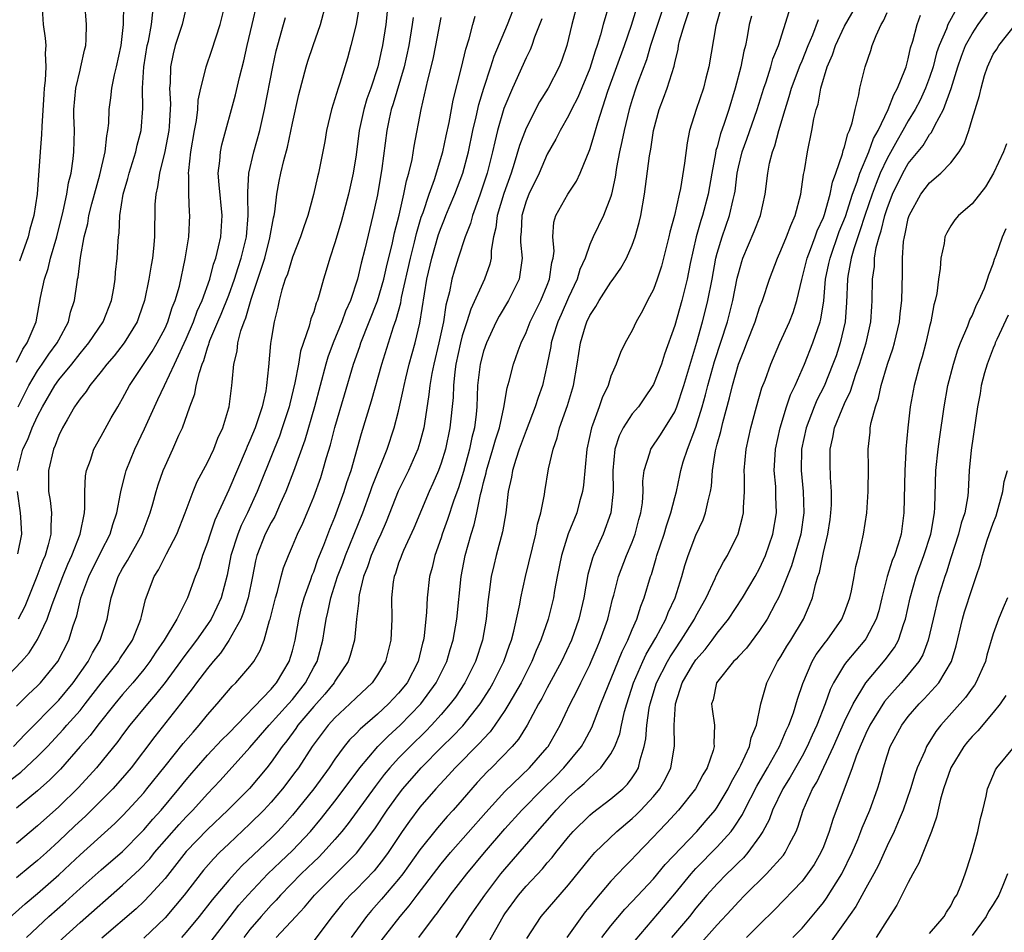
# Model space of a CAD drawing. Units: inches. Extents: x 2535000 to 2538000, y 1560000 to 1563000.
# Drawn here: x 2535047 to 2535140, y 1560799 to 1560885 of the extents above; entities that cross this region are included whole.
import ezdxf

# ---------------------------------------------------------------- set-up
doc = ezdxf.new("R2010")
doc.units = ezdxf.units.IN
doc.header["$MEASUREMENT"] = 0
doc.layers.add('LD25351560_2ft', color=253, linetype='Continuous')

msp = doc.modelspace()

# ---------------------------------------------------------------- linework, layer by layer
at = {"layer": 'LD25351560_2ft'}
for points, elevation in [([(2535082.112, 1560888.113), (2535081.781, 1560885), (2535081.485, 1560883), (2535081.39, 1560882.61), (2535081.05, 1560881), (2535080.373, 1560879), (2535080.007, 1560877.993), (2535079.714, 1560877), (2535079.28, 1560875), (2535079, 1560872.715), (2535078.725, 1560871), (2535078.268, 1560869), (2535077.585, 1560866.415), (2535077, 1560864.438), (2535076.529, 1560863), (2535076.188, 1560861.812), (2535075.932, 1560861), (2535075.518, 1560859.518), (2535075.347, 1560859), (2535075.237, 1560858.763), (2535075, 1560857.946), (2535074.741, 1560857.259), (2535074.584, 1560856.584), (2535073.771, 1560854.229), (2535073.564, 1560853), (2535073.237, 1560851.237), (2535072.746, 1560849.254), (2535072.696, 1560849), (2535072.048, 1560847), (2535071.777, 1560846.223), (2535071.267, 1560845), (2535069.692, 1560841), (2535068.779, 1560839), (2535068.175, 1560837.825), (2535067.846, 1560837), (2535067.214, 1560835), (2535066.867, 1560833.133), (2535066.286, 1560831), (2535065.882, 1560830.118), (2535065.334, 1560829), (2535065, 1560828.488), (2535063.962, 1560827), (2535062.675, 1560825.325), (2535062.459, 1560825), (2535061, 1560823.028), (2535060.112, 1560821.888), (2535059.34, 1560821), (2535057.689, 1560819), (2535057, 1560818.092), (2535056.541, 1560817.459), (2535054.559, 1560815), (2535052.864, 1560813.136), (2535051, 1560811.32), (2535049, 1560809.513), (2535047, 1560807.873)], 7740), ([(2535045, 1560822.421), (2535047.486, 1560825), (2535048.191, 1560825.809), (2535049, 1560827.062), (2535049.895, 1560829), (2535050.357, 1560830.357), (2535051.366, 1560833), (2535051.839, 1560834.161), (2535052.235, 1560835), (2535052.999, 1560837), (2535053.408, 1560839), (2535053.461, 1560839.461), (2535053.458, 1560841), (2535053.517, 1560842.483), (2535053.608, 1560843), (2535053.978, 1560843.978), (2535054.311, 1560845), (2535055, 1560846.21), (2535055.941, 1560847.941), (2535056.541, 1560849), (2535056.721, 1560849.279), (2535057, 1560849.774), (2535057.646, 1560851), (2535059.796, 1560854.204), (2535060.268, 1560855), (2535061, 1560856.388), (2535061.272, 1560857), (2535061.674, 1560858.326), (2535061.962, 1560859), (2535062.362, 1560860.362), (2535062.913, 1560862.913), (2535063.245, 1560865), (2535063.35, 1560867), (2535063.314, 1560867.313), (2535063.235, 1560869), (2535063.237, 1560870.763), (2535063.215, 1560871), (2535063.229, 1560871.228), (2535063.437, 1560873), (2535063.773, 1560875), (2535063.953, 1560875.953), (2535064.084, 1560877), (2535064.133, 1560877.867), (2535064.381, 1560879), (2535064.839, 1560880.839), (2535064.86, 1560881), (2535065.421, 1560882.579), (2535066.206, 1560885), (2535066.689, 1560887)], 7730), ([(2535045.323, 1560813), (2535047.419, 1560814.582), (2535049, 1560816.041), (2535049.929, 1560817), (2535051.417, 1560818.584), (2535051.765, 1560819), (2535053, 1560820.394), (2535053.493, 1560821), (2535055, 1560822.962), (2535056.607, 1560825), (2535056.754, 1560825.246), (2535057.922, 1560827), (2535058.575, 1560828.575), (2535058.735, 1560829), (2535058.774, 1560829.226), (2535059.164, 1560830.836), (2535059.976, 1560833), (2535060.377, 1560833.624), (2535061.132, 1560835.132), (2535062.113, 1560837), (2535062.897, 1560839), (2535063.641, 1560841), (2535064.043, 1560841.957), (2535065, 1560843.746), (2535065.591, 1560845), (2535065.974, 1560846.026), (2535066.435, 1560847), (2535067, 1560848.883), (2535067.033, 1560849), (2535067.253, 1560850.748), (2535067.3, 1560851), (2535067.318, 1560851.319), (2535067.489, 1560853), (2535067.782, 1560854.218), (2535067.861, 1560855), (2535068.149, 1560856.149), (2535068.451, 1560857), (2535068.623, 1560857.377), (2535069.122, 1560859.122), (2535069.751, 1560861), (2535070.39, 1560863), (2535070.887, 1560864.887), (2535071.221, 1560866.779), (2535071.281, 1560867), (2535071.344, 1560867.344), (2535071.528, 1560869), (2535071.749, 1560870.251), (2535071.901, 1560871), (2535072.189, 1560872.188), (2535072.545, 1560873.454), (2535073, 1560875.693), (2535073.599, 1560878.401), (2535074.3, 1560881), (2535074.46, 1560881.541), (2535074.939, 1560883), (2535075.639, 1560885), (2535076.162, 1560887)], 7736), ([(2535047, 1560820.791), (2535048.098, 1560821.901), (2535049, 1560822.723), (2535049.269, 1560823), (2535050.908, 1560825), (2535051.941, 1560827), (2535052.35, 1560828.35), (2535052.687, 1560829.313), (2535053.08, 1560831), (2535053.831, 1560833), (2535055, 1560835.375), (2535055.838, 1560837), (2535056.097, 1560837.903), (2535056.471, 1560839), (2535056.818, 1560840.818), (2535056.86, 1560841.14), (2535057.271, 1560842.729), (2535057.353, 1560843), (2535058.166, 1560845), (2535059.076, 1560846.923), (2535060.005, 1560849), (2535060.337, 1560849.663), (2535060.954, 1560851), (2535061.907, 1560853), (2535063, 1560855.382), (2535063.672, 1560857), (2535064.02, 1560857.98), (2535064.483, 1560859), (2535065.216, 1560861), (2535065.58, 1560862.42), (2535065.791, 1560863), (2535066.051, 1560864.051), (2535066.241, 1560865), (2535066.382, 1560867), (2535066.099, 1560869.901), (2535066.019, 1560871), (2535066.157, 1560872.157), (2535066.213, 1560873), (2535066.345, 1560873.655), (2535067.64, 1560878.36), (2535068.011, 1560880.011), (2535068.422, 1560881.578), (2535068.724, 1560883), (2535069.219, 1560885), (2535069.685, 1560887)], 7732), ([(2535047, 1560853.199), (2535047.597, 1560854.403), (2535048.023, 1560855), (2535048.867, 1560857), (2535049.284, 1560859.284), (2535049.639, 1560861), (2535049.989, 1560862.011), (2535050.227, 1560863), (2535050.804, 1560865), (2535051.409, 1560867.41), (2535051.754, 1560869), (2535051.906, 1560870.094), (2535052.149, 1560871), (2535052.35, 1560872.35), (2535052.408, 1560873), (2535052.46, 1560875), (2535052.423, 1560876.423), (2535052.425, 1560877), (2535052.598, 1560879), (2535053, 1560880.697), (2535053.085, 1560881), (2535053.422, 1560882.578), (2535053.539, 1560883), (2535053.58, 1560883.58), (2535053.596, 1560885), (2535053.454, 1560887)], 7722), ([(2535079.283, 1560886.717), (2535078.998, 1560885), (2535078.504, 1560883), (2535078.186, 1560881.814), (2535077.46, 1560879.461), (2535077.303, 1560879), (2535076.68, 1560877), (2535076.21, 1560875), (2535076.04, 1560873.96), (2535075.459, 1560871), (2535075.362, 1560870.638), (2535074.996, 1560868.996), (2535074.445, 1560867), (2535074.065, 1560865.935), (2535073.773, 1560865), (2535073, 1560863.074), (2535072.521, 1560861.479), (2535072.326, 1560861), (2535072.005, 1560860.005), (2535071.746, 1560859), (2535071.615, 1560858.385), (2535071.273, 1560857), (2535071, 1560855.332), (2535070.943, 1560854.943), (2535070.753, 1560852.753), (2535070.571, 1560851), (2535070.488, 1560850.488), (2535070.155, 1560849), (2535069.75, 1560847.75), (2535069.48, 1560847), (2535069, 1560845.826), (2535068.737, 1560845.263), (2535068.64, 1560845), (2535067, 1560841.154), (2535065.694, 1560838.306), (2535065.246, 1560837), (2535065, 1560836.212), (2535064.539, 1560835), (2535064.187, 1560833.813), (2535063.853, 1560833), (2535063.11, 1560831), (2535062.103, 1560829), (2535060.927, 1560827), (2535060.134, 1560825.866), (2535059.575, 1560825), (2535059, 1560824.261), (2535057.958, 1560823), (2535057, 1560821.905), (2535056.261, 1560821), (2535054.659, 1560819), (2535053.952, 1560818.048), (2535053.015, 1560817), (2535051.144, 1560814.856), (2535050.156, 1560813.844), (2535049, 1560812.822), (2535047, 1560811.195)], 7738), ([(2535047.099, 1560843), (2535047.6, 1560845), (2535048.076, 1560845.924), (2535048.476, 1560847), (2535049, 1560848.106), (2535049.452, 1560849), (2535050.623, 1560851), (2535051, 1560851.527), (2535052.218, 1560853), (2535053, 1560854.005), (2535053.839, 1560855), (2535055.173, 1560857), (2535055.946, 1560859), (2535056.176, 1560860.176), (2535056.306, 1560861), (2535056.346, 1560861.654), (2535056.497, 1560863), (2535056.575, 1560864.575), (2535056.61, 1560865), (2535056.671, 1560865.33), (2535056.754, 1560867), (2535057.067, 1560869), (2535057.502, 1560870.498), (2535057.616, 1560871), (2535058.255, 1560873), (2535058.386, 1560873.614), (2535058.753, 1560875), (2535058.923, 1560877.077), (2535058.893, 1560879), (2535059.01, 1560881), (2535059.331, 1560883), (2535059.434, 1560883.434), (2535059.713, 1560885), (2535059.848, 1560886.152)], 7726), ([(2535063, 1560886.633), (2535062.601, 1560885), (2535061.956, 1560883), (2535061.756, 1560882.244), (2535061.502, 1560881), (2535061.482, 1560879.482), (2535061.436, 1560879), (2535061.509, 1560877.509), (2535061.388, 1560875.388), (2535061.347, 1560875), (2535060.984, 1560873.016), (2535060.476, 1560871), (2535060.298, 1560869.702), (2535060.124, 1560869), (2535060.052, 1560868.052), (2535059.994, 1560865), (2535059.91, 1560863.911), (2535059.807, 1560863), (2535059.686, 1560862.314), (2535059.487, 1560861), (2535059.068, 1560859), (2535058.542, 1560857.458), (2535058.371, 1560857), (2535057.14, 1560855), (2535056.207, 1560853.793), (2535055.523, 1560853), (2535055, 1560852.3), (2535053.934, 1560851), (2535053.571, 1560850.429), (2535053, 1560849.748), (2535052.71, 1560849.29), (2535052.482, 1560849), (2535051.771, 1560847.77), (2535051.337, 1560847), (2535051, 1560846.283), (2535050.659, 1560845.341), (2535050.501, 1560845), (2535050.013, 1560843), (2535050.038, 1560841), (2535050.177, 1560840.177), (2535050.306, 1560839), (2535050.232, 1560837.768), (2535050.251, 1560837), (2535050, 1560836), (2535049.7, 1560835), (2535049.489, 1560834.511), (2535048.931, 1560833), (2535047.804, 1560830.196), (2535047.155, 1560829)], 7728), ([(2535047.173, 1560849), (2535048.188, 1560851), (2535049, 1560852.383), (2535049.435, 1560853), (2535050.056, 1560853.944), (2535050.853, 1560855), (2535051, 1560855.308), (2535051.904, 1560857), (2535052.102, 1560857.898), (2535052.466, 1560859), (2535052.714, 1560860.714), (2535052.766, 1560861), (2535052.818, 1560861.182), (2535053.04, 1560863.039), (2535053.4, 1560865), (2535053.734, 1560866.266), (2535053.839, 1560867), (2535054.103, 1560868.103), (2535054.848, 1560870.848), (2535055.353, 1560873), (2535055.506, 1560874.494), (2535055.626, 1560875), (2535055.696, 1560875.696), (2535055.75, 1560877), (2535055.9, 1560878.099), (2535055.988, 1560879), (2535056.243, 1560880.243), (2535056.438, 1560881), (2535056.883, 1560883), (2535057.091, 1560885), (2535057.115, 1560886.885)], 7724), ([(2535049.407, 1560887), (2535049.54, 1560885), (2535049.718, 1560883.719), (2535049.776, 1560883), (2535049.715, 1560882.285), (2535049.783, 1560881), (2535049.721, 1560879.721), (2535049.614, 1560879), (2535049.574, 1560878.426), (2535049.397, 1560875.397), (2535049.381, 1560874.619), (2535049.229, 1560873), (2535048.966, 1560869), (2535048.641, 1560867), (2535048.271, 1560865.729), (2535048.097, 1560865), (2535047.302, 1560862.698)], 7720), ([(2535051, 1560798.592), (2535053, 1560800.437), (2535057, 1560803.93), (2535058.589, 1560805.411), (2535059.569, 1560806.431), (2535060.017, 1560807), (2535062.34, 1560809.66), (2535063, 1560810.368), (2535063.627, 1560811), (2535065, 1560812.538), (2535066.192, 1560813.808), (2535069, 1560816.891), (2535070.8, 1560819), (2535072.622, 1560821), (2535073, 1560821.439), (2535074.23, 1560823), (2535075, 1560824.453), (2535075.314, 1560825), (2535075.86, 1560827), (2535076.005, 1560828.005), (2535076.177, 1560829), (2535076.346, 1560829.654), (2535076.618, 1560831), (2535077.256, 1560833), (2535077.735, 1560834.265), (2535077.993, 1560835), (2535079.625, 1560839), (2535080.353, 1560841), (2535080.51, 1560841.49), (2535081.907, 1560845), (2535082.588, 1560847), (2535083, 1560848.587), (2535083.441, 1560850.559), (2535083.514, 1560851), (2535083.673, 1560851.673), (2535083.999, 1560853), (2535084.562, 1560855), (2535085, 1560856.861), (2535085.665, 1560861), (2535086.12, 1560863), (2535086.771, 1560865.229), (2535087, 1560865.875), (2535087.333, 1560866.667), (2535087.453, 1560867), (2535087.767, 1560867.767), (2535088.286, 1560869), (2535089.034, 1560871), (2535089.573, 1560873), (2535090, 1560875), (2535090.308, 1560876.308), (2535090.546, 1560877.454), (2535091.014, 1560878.986), (2535091.698, 1560881), (2535092.005, 1560881.995), (2535093.244, 1560885), (2535094.033, 1560887)], 7748), ([(2535099.862, 1560887), (2535099.321, 1560885), (2535098.843, 1560883), (2535098.369, 1560881.631), (2535098.121, 1560881), (2535097.074, 1560879), (2535096.279, 1560877.721), (2535095, 1560875.242), (2535094.391, 1560873.609), (2535093.892, 1560871.892), (2535093.595, 1560871), (2535092.92, 1560869.08), (2535092.29, 1560867), (2535092.159, 1560865.841), (2535091.947, 1560865), (2535091.717, 1560863.717), (2535091.706, 1560863), (2535091.58, 1560862.42), (2535091.073, 1560861), (2535089.803, 1560858.197), (2535089.435, 1560857), (2535089, 1560855.659), (2535088.826, 1560855), (2535088.397, 1560853), (2535088.291, 1560852.291), (2535088.157, 1560851), (2535088.126, 1560849.874), (2535087.837, 1560847), (2535087.409, 1560845), (2535087, 1560843.674), (2535086.752, 1560843), (2535086.235, 1560841.765), (2535085.877, 1560841), (2535084.438, 1560837.562), (2535083.468, 1560835.468), (2535083.265, 1560835), (2535083.204, 1560834.796), (2535083, 1560834.251), (2535082.697, 1560833.303), (2535082.575, 1560833), (2535082.497, 1560832.497), (2535082.343, 1560831), (2535082.37, 1560829), (2535082.28, 1560827), (2535081.764, 1560825), (2535081, 1560823.734), (2535080.498, 1560823), (2535079, 1560821.585), (2535078.404, 1560821), (2535077, 1560819.709), (2535076.361, 1560819), (2535074.864, 1560817), (2535073.575, 1560815), (2535073.332, 1560814.668), (2535072.073, 1560813), (2535071, 1560811.74), (2535070.307, 1560811), (2535069, 1560809.702), (2535067, 1560807.84), (2535066.124, 1560807), (2535065.568, 1560806.432), (2535064.636, 1560805.364), (2535062.788, 1560803), (2535061.99, 1560802.01), (2535061, 1560800.872), (2535059, 1560798.935)], 7752), ([(2535102.848, 1560887), (2535102.269, 1560885), (2535102.016, 1560884.016), (2535101.696, 1560883), (2535101.505, 1560882.495), (2535101, 1560880.849), (2535099.875, 1560878.124), (2535099.291, 1560877), (2535099, 1560876.396), (2535098.204, 1560875), (2535097.811, 1560874.189), (2535097, 1560872.767), (2535096.23, 1560871), (2535095.251, 1560869), (2535095, 1560868.351), (2535094.598, 1560867), (2535094.546, 1560865.455), (2535094.486, 1560865), (2535094.48, 1560864.48), (2535094.651, 1560863), (2535094.559, 1560862.559), (2535094.361, 1560861), (2535093.334, 1560859), (2535092.472, 1560857.528), (2535092.19, 1560857), (2535091.273, 1560855), (2535091, 1560854.216), (2535090.684, 1560853), (2535090.441, 1560851), (2535090.372, 1560849), (2535090.307, 1560848.307), (2535090.143, 1560847), (2535089.899, 1560846.101), (2535089.673, 1560845), (2535089.101, 1560842.899), (2535088.631, 1560841.369), (2535088.206, 1560840.206), (2535087.617, 1560838.383), (2535087.112, 1560837), (2535087, 1560836.639), (2535086.418, 1560835), (2535086.152, 1560833.848), (2535085.899, 1560833), (2535085.684, 1560831), (2535085.637, 1560829.637), (2535085.409, 1560827.409), (2535085.343, 1560827), (2535085.262, 1560826.738), (2535084.827, 1560825), (2535083.79, 1560823), (2535083, 1560822.02), (2535082.045, 1560821), (2535081, 1560820.036), (2535079.367, 1560818.633), (2535079, 1560818.231), (2535078.38, 1560817.62), (2535077.885, 1560817), (2535077, 1560815.794), (2535076.468, 1560815), (2535075.012, 1560813), (2535073, 1560810.526), (2535072.293, 1560809.708), (2535071.629, 1560809), (2535071, 1560808.376), (2535068.237, 1560805.763), (2535067.535, 1560805), (2535067, 1560804.408), (2535065.429, 1560802.571), (2535064.215, 1560801), (2535063, 1560799.511), (2535062.539, 1560799)], 7754), ([(2535065.337, 1560798.663), (2535067.125, 1560801), (2535067.957, 1560802.043), (2535068.814, 1560803), (2535070.692, 1560805), (2535071.862, 1560806.138), (2535073, 1560807.203), (2535074.701, 1560809), (2535075.741, 1560810.259), (2535077, 1560811.857), (2535077.865, 1560813), (2535079.334, 1560815), (2535081.046, 1560817), (2535082.019, 1560817.981), (2535083.133, 1560819), (2535085.078, 1560821), (2535086.534, 1560823), (2535087.533, 1560825), (2535087.867, 1560826.133), (2535088.145, 1560827), (2535088.478, 1560829), (2535088.876, 1560833), (2535089.255, 1560835), (2535089.821, 1560837), (2535090.114, 1560837.886), (2535090.362, 1560839), (2535090.717, 1560840.717), (2535090.844, 1560841.156), (2535091, 1560841.86), (2535091.233, 1560842.767), (2535091.272, 1560843), (2535091.874, 1560845), (2535092.113, 1560845.887), (2535092.487, 1560847), (2535092.915, 1560848.915), (2535093.215, 1560850.785), (2535093.402, 1560851.402), (2535093.821, 1560853), (2535094.258, 1560854.258), (2535094.535, 1560855), (2535095, 1560855.982), (2535095.394, 1560857), (2535096.379, 1560859), (2535097, 1560860.45), (2535097.217, 1560861), (2535097.428, 1560862.572), (2535097.554, 1560863), (2535097.634, 1560863.634), (2535097.518, 1560865), (2535097.62, 1560866.38), (2535097.814, 1560867), (2535098.942, 1560869), (2535099.763, 1560870.237), (2535100.112, 1560871), (2535101, 1560873.218), (2535101.428, 1560874.573), (2535101.534, 1560875), (2535101.751, 1560875.751), (2535102.714, 1560878.714), (2535104.261, 1560883), (2535104.93, 1560884.93), (2535105.431, 1560886.569)], 7756), ([(2535107.798, 1560886.202), (2535107.376, 1560885), (2535106.734, 1560883), (2535106.343, 1560881.657), (2535105.533, 1560879.533), (2535105.347, 1560879), (2535105, 1560877.934), (2535104.722, 1560877), (2535104.238, 1560875), (2535104.036, 1560873.964), (2535103.807, 1560873), (2535103.53, 1560871.53), (2535103.4, 1560870.6), (2535103.058, 1560869), (2535103, 1560868.799), (2535102.292, 1560867), (2535101.329, 1560865), (2535101, 1560864.273), (2535100.564, 1560863), (2535100.078, 1560861.922), (2535099.817, 1560861), (2535099, 1560859.297), (2535098.317, 1560857.683), (2535098.01, 1560857), (2535097.535, 1560855.535), (2535097.38, 1560855), (2535097.336, 1560854.664), (2535097, 1560852.997), (2535096.543, 1560851), (2535096.132, 1560849.868), (2535095.87, 1560849), (2535095, 1560846.757), (2535094.36, 1560845), (2535094.024, 1560844.024), (2535093.725, 1560843), (2535093.634, 1560842.366), (2535093.328, 1560841), (2535093.089, 1560839), (2535092.798, 1560837.202), (2535092.198, 1560835), (2535091.955, 1560834.045), (2535091.72, 1560833), (2535091.535, 1560831.535), (2535091.39, 1560830.61), (2535091.233, 1560829), (2535090.901, 1560827), (2535090.254, 1560825), (2535089.232, 1560823), (2535088.346, 1560821.654), (2535087.865, 1560821), (2535087, 1560820.009), (2535086.09, 1560819), (2535085.554, 1560818.446), (2535084.076, 1560817), (2535083, 1560815.883), (2535082.186, 1560815), (2535081.648, 1560814.352), (2535080.783, 1560813.217), (2535078.261, 1560809.739), (2535077.666, 1560809), (2535077, 1560808.226), (2535075.887, 1560807), (2535075.449, 1560806.551), (2535075, 1560806.142), (2535074.425, 1560805.575), (2535073.809, 1560805), (2535071.876, 1560803), (2535071.471, 1560802.529), (2535071, 1560802.054), (2535070.049, 1560801), (2535069, 1560799.765), (2535068.409, 1560799)], 7758), ([(2535071.481, 1560799), (2535073.322, 1560801), (2535074.141, 1560801.859), (2535075.074, 1560803), (2535079.034, 1560806.966), (2535080.751, 1560809.249), (2535081.93, 1560811), (2535083, 1560812.489), (2535083.395, 1560813), (2535085.119, 1560815), (2535087.092, 1560817), (2535088.066, 1560817.934), (2535089.042, 1560818.958), (2535090.68, 1560821), (2535091.581, 1560822.419), (2535091.918, 1560823), (2535092.919, 1560825), (2535093.445, 1560826.555), (2535093.623, 1560827), (2535093.859, 1560827.859), (2535094.413, 1560830.413), (2535094.504, 1560831), (2535094.936, 1560833), (2535095.912, 1560837), (2535096.066, 1560837.934), (2535096.381, 1560839), (2535096.735, 1560840.735), (2535096.766, 1560841), (2535097.131, 1560843.131), (2535097.55, 1560845), (2535097.931, 1560846.069), (2535098.144, 1560847), (2535098.894, 1560849.106), (2535099.483, 1560851), (2535099.83, 1560853), (2535100.134, 1560855), (2535100.604, 1560856.604), (2535100.732, 1560857), (2535101, 1560857.591), (2535101.565, 1560858.435), (2535101.878, 1560859), (2535103, 1560860.732), (2535103.204, 1560861), (2535103.941, 1560862.059), (2535104.454, 1560863), (2535105, 1560864.206), (2535105.291, 1560865), (2535105.668, 1560866.332), (2535105.82, 1560867), (2535106.155, 1560869), (2535106.623, 1560872.623), (2535106.745, 1560873.255), (2535107.013, 1560875), (2535107.549, 1560877), (2535107.954, 1560878.046), (2535108.296, 1560879), (2535108.938, 1560881.061), (2535109, 1560881.386), (2535109.316, 1560882.684), (2535109.362, 1560883), (2535109.465, 1560883.465), (2535109.914, 1560885), (2535110.399, 1560886.399)], 7760), ([(2535113.365, 1560886.635), (2535112.866, 1560884.867), (2535112.215, 1560881), (2535111.948, 1560879.948), (2535111.702, 1560879), (2535111.019, 1560877), (2535110.401, 1560875), (2535110.162, 1560873.838), (2535109.928, 1560871.928), (2535109.548, 1560869.548), (2535109.435, 1560869), (2535108.981, 1560867), (2535108.55, 1560865.45), (2535108.46, 1560865), (2535107.763, 1560862.237), (2535107.354, 1560861), (2535107, 1560860.046), (2535106.454, 1560859), (2535105.971, 1560858.029), (2535105.376, 1560857), (2535105, 1560856.189), (2535104.344, 1560855), (2535103.89, 1560854.11), (2535103.496, 1560853), (2535103, 1560851.862), (2535102.731, 1560851), (2535102.176, 1560849.824), (2535101.902, 1560849), (2535101.273, 1560847.273), (2535101.153, 1560847), (2535100.721, 1560845), (2535100.401, 1560841.599), (2535100.309, 1560841), (2535100.037, 1560840.037), (2535099.773, 1560839), (2535098.969, 1560837.031), (2535098.332, 1560835), (2535097.932, 1560833), (2535097.693, 1560831.693), (2535097.584, 1560831), (2535097.094, 1560829), (2535096.408, 1560827), (2535095.969, 1560826.031), (2535095.556, 1560825), (2535095, 1560823.943), (2535094.527, 1560823), (2535093.386, 1560821), (2535093, 1560820.377), (2535092.074, 1560819), (2535091.625, 1560818.375), (2535091, 1560817.734), (2535090.661, 1560817.339), (2535088.326, 1560815), (2535087.707, 1560814.294), (2535086.5, 1560813), (2535085, 1560811.271), (2535084.029, 1560809.971), (2535083.347, 1560809), (2535082.013, 1560807), (2535081.591, 1560806.409), (2535080.698, 1560805.302), (2535079, 1560803.542), (2535078.448, 1560803), (2535077.76, 1560802.239), (2535076.743, 1560801), (2535075, 1560798.693)], 7762), ([(2535081, 1560798.26), (2535083.154, 1560801), (2535084.001, 1560801.999), (2535084.733, 1560803), (2535087, 1560805.95), (2535087.873, 1560807), (2535091.204, 1560810.796), (2535093, 1560812.773), (2535095.336, 1560815), (2535097, 1560816.891), (2535097.09, 1560817), (2535098.223, 1560819), (2535099.141, 1560821), (2535099.784, 1560822.216), (2535100.153, 1560823), (2535101, 1560824.681), (2535101.144, 1560825), (2535101.69, 1560826.31), (2535101.996, 1560827), (2535102.697, 1560829), (2535103.141, 1560830.859), (2535103.259, 1560831.259), (2535103.708, 1560833), (2535104.472, 1560835), (2535105, 1560836.254), (2535105.28, 1560837), (2535105.634, 1560838.366), (2535105.815, 1560839), (2535105.956, 1560839.956), (2535106.032, 1560841), (2535106.011, 1560841.989), (2535106.134, 1560843), (2535106.668, 1560844.668), (2535106.738, 1560845), (2535107.651, 1560846.349), (2535109, 1560848.527), (2535109.192, 1560849), (2535109.85, 1560851), (2535111.079, 1560855.079), (2535111.625, 1560857), (2535111.906, 1560858.094), (2535112.134, 1560859), (2535112.521, 1560861), (2535112.881, 1560863), (2535113, 1560863.466), (2535113.456, 1560865), (2535114.175, 1560867), (2535114.506, 1560868.506), (2535114.637, 1560869), (2535114.69, 1560869.31), (2535114.886, 1560871), (2535115, 1560871.545), (2535115.346, 1560873), (2535115.797, 1560874.203), (2535116.767, 1560877), (2535117.381, 1560879), (2535117.606, 1560879.606), (2535118.059, 1560881), (2535118.254, 1560881.746), (2535118.764, 1560883), (2535119.786, 1560886.214)], 7766), ([(2535088.427, 1560799), (2535089, 1560799.844), (2535089.715, 1560801), (2535091.111, 1560803), (2535092.637, 1560805), (2535093, 1560805.448), (2535096.07, 1560809), (2535097.452, 1560810.548), (2535097.833, 1560811), (2535099, 1560812.211), (2535099.877, 1560813), (2535100.482, 1560813.518), (2535101, 1560814.05), (2535102.055, 1560815), (2535103, 1560816.311), (2535103.365, 1560817), (2535103.822, 1560818.178), (2535103.986, 1560819), (2535104.287, 1560820.287), (2535104.488, 1560821), (2535105.118, 1560823), (2535105.99, 1560825), (2535106.309, 1560825.691), (2535107.218, 1560827.217), (2535108.171, 1560829), (2535108.394, 1560829.606), (2535109.055, 1560831), (2535109.683, 1560833), (2535109.96, 1560834.04), (2535110.28, 1560835), (2535111, 1560836.911), (2535111.669, 1560838.331), (2535111.917, 1560839), (2535112.138, 1560840.138), (2535112.372, 1560841), (2535112.472, 1560841.528), (2535112.569, 1560843), (2535112.844, 1560844.844), (2535113, 1560845.473), (2535113.33, 1560846.67), (2535113.521, 1560847.521), (2535114.167, 1560849.832), (2535114.44, 1560851), (2535115.017, 1560853), (2535115.589, 1560854.411), (2535115.8, 1560855), (2535116.571, 1560857), (2535117, 1560858.316), (2535117.27, 1560859), (2535117.914, 1560861), (2535118.67, 1560863), (2535119, 1560863.699), (2535119.544, 1560865), (2535119.933, 1560866.067), (2535120.344, 1560867), (2535120.879, 1560869), (2535121.144, 1560870.856), (2535121.23, 1560871.23), (2535121.495, 1560873), (2535121.909, 1560875), (2535122.11, 1560876.11), (2535122.33, 1560877), (2535122.497, 1560877.502), (2535122.755, 1560879), (2535123.357, 1560881), (2535123.875, 1560882.125), (2535124.144, 1560883), (2535125, 1560884.829), (2535126.26, 1560887)], 7770), ([(2535091.477, 1560798.523), (2535092.84, 1560801), (2535093, 1560801.238), (2535094.3, 1560803), (2535095, 1560803.831), (2535096.538, 1560805.462), (2535097, 1560806.03), (2535097.455, 1560806.546), (2535097.798, 1560807), (2535099, 1560808.485), (2535099.453, 1560809), (2535101, 1560810.523), (2535101.255, 1560810.745), (2535103, 1560812.055), (2535104.119, 1560813), (2535104.562, 1560813.438), (2535105, 1560814.045), (2535105.385, 1560814.615), (2535105.587, 1560815), (2535105.74, 1560815.74), (2535106.126, 1560817), (2535106.282, 1560817.718), (2535106.373, 1560819), (2535106.604, 1560820.604), (2535106.685, 1560821), (2535107.297, 1560823), (2535108.317, 1560825), (2535108.563, 1560825.437), (2535109, 1560826.11), (2535109.618, 1560827), (2535110.868, 1560829), (2535111, 1560829.274), (2535111.95, 1560831), (2535112.807, 1560832.807), (2535112.918, 1560833.082), (2535113.605, 1560834.395), (2535113.983, 1560835), (2535114.975, 1560837.025), (2535115.399, 1560838.601), (2535115.479, 1560839), (2535115.48, 1560839.48), (2535115.588, 1560841), (2535115.587, 1560842.413), (2535115.558, 1560843), (2535115.742, 1560845), (2535116.186, 1560847), (2535116.715, 1560849), (2535117.22, 1560850.78), (2535117.511, 1560851.511), (2535118.055, 1560853), (2535118.916, 1560855), (2535119.809, 1560857), (2535120.144, 1560857.855), (2535120.512, 1560859), (2535120.967, 1560860.967), (2535121.471, 1560863), (2535121.797, 1560863.797), (2535122.242, 1560865), (2535122.43, 1560865.57), (2535123, 1560866.81), (2535123.105, 1560867.105), (2535123.642, 1560869), (2535123.855, 1560870.145), (2535124.186, 1560871), (2535124.808, 1560872.808), (2535124.871, 1560873.129), (2535125, 1560873.466), (2535125.306, 1560874.694), (2535125.468, 1560875), (2535125.724, 1560875.724), (2535125.995, 1560877), (2535126.354, 1560878.354), (2535126.448, 1560879), (2535126.929, 1560881), (2535127.466, 1560882.535), (2535127.606, 1560883), (2535127.97, 1560883.97), (2535128.461, 1560885), (2535128.672, 1560885.328), (2535129, 1560886.107)], 7772), ([(2535135.531, 1560886.469), (2535134.734, 1560885), (2535134.593, 1560884.593), (2535133.901, 1560883), (2535133.672, 1560882.328), (2535133.329, 1560881), (2535133, 1560880.007), (2535132.636, 1560879), (2535132.119, 1560877.881), (2535131.659, 1560877), (2535131, 1560875.918), (2535130.496, 1560875), (2535129.939, 1560874.061), (2535129, 1560872.359), (2535128.361, 1560871), (2535127.969, 1560870.031), (2535127.598, 1560869), (2535126.907, 1560867), (2535126.446, 1560865.554), (2535126.24, 1560865), (2535125.86, 1560863.86), (2535125.634, 1560863), (2535125.302, 1560861.302), (2535125.264, 1560861), (2535125.191, 1560858.809), (2535125.07, 1560857), (2535124.596, 1560855), (2535124.199, 1560853.801), (2535123.909, 1560853), (2535123.069, 1560850.931), (2535122.4, 1560849.6), (2535122.139, 1560849), (2535121.372, 1560847), (2535120.957, 1560845), (2535120.91, 1560843), (2535121.09, 1560841), (2535121.156, 1560839), (2535120.87, 1560837), (2535119.986, 1560834.014), (2535119, 1560831.513), (2535118.769, 1560831), (2535118.484, 1560830.484), (2535117.718, 1560829), (2535117, 1560827.917), (2535115.75, 1560826.25), (2535115, 1560825.475), (2535114.784, 1560825.216), (2535114.554, 1560825), (2535112.94, 1560823), (2535112.617, 1560821.383), (2535112.482, 1560821), (2535112.526, 1560820.526), (2535112.74, 1560819), (2535112.7, 1560817.3), (2535112.721, 1560817), (2535112.622, 1560816.623), (2535112.051, 1560815), (2535111.659, 1560814.341), (2535110.973, 1560813), (2535109.358, 1560811), (2535108.231, 1560809.769), (2535107.477, 1560809), (2535107, 1560808.48), (2535105.289, 1560806.711), (2535105, 1560806.385), (2535104.304, 1560805.696), (2535103, 1560804.31), (2535101.468, 1560802.532), (2535101, 1560801.932), (2535100.578, 1560801.422), (2535100.253, 1560801), (2535098.839, 1560799)], 7776), ([(2535102.129, 1560799), (2535103, 1560800.12), (2535104.316, 1560801.684), (2535105, 1560802.392), (2535107, 1560804.546), (2535108.112, 1560805.888), (2535111.07, 1560809), (2535111.975, 1560810.025), (2535112.802, 1560811), (2535113, 1560811.276), (2535114.024, 1560813), (2535114.338, 1560813.662), (2535115.114, 1560815), (2535115.235, 1560815.235), (2535116.04, 1560817), (2535116.187, 1560817.813), (2535116.689, 1560819), (2535117.104, 1560821), (2535117.673, 1560823), (2535118.694, 1560825), (2535119, 1560825.458), (2535119.562, 1560826.438), (2535119.924, 1560827), (2535121.137, 1560829), (2535121.701, 1560830.299), (2535121.966, 1560831), (2535122.256, 1560832.255), (2535122.489, 1560833), (2535122.624, 1560833.376), (2535123, 1560835.27), (2535123.414, 1560837), (2535123.629, 1560838.371), (2535123.711, 1560839), (2535123.755, 1560839.755), (2535123.765, 1560841), (2535123.67, 1560842.33), (2535123.645, 1560843.645), (2535123.646, 1560845), (2535123.907, 1560846.093), (2535124.057, 1560847), (2535124.76, 1560848.76), (2535125, 1560849.3), (2535125.554, 1560850.446), (2535126.075, 1560852.075), (2535126.413, 1560853), (2535127.037, 1560855), (2535127.484, 1560857), (2535127.561, 1560858.438), (2535127.608, 1560859), (2535127.626, 1560861), (2535127.803, 1560862.197), (2535127.832, 1560863), (2535127.98, 1560863.98), (2535128.25, 1560865), (2535128.453, 1560865.547), (2535128.79, 1560867), (2535129, 1560867.653), (2535129.513, 1560869), (2535130.482, 1560871), (2535131, 1560871.909), (2535132.388, 1560873.612), (2535133, 1560874.62), (2535133.182, 1560874.818), (2535133.489, 1560875.489), (2535134.316, 1560877), (2535135.033, 1560878.968), (2535135.661, 1560881), (2535136.001, 1560881.999), (2535136.384, 1560883), (2535137, 1560884.124), (2535137.588, 1560885), (2535139.014, 1560886.985)], 7778), ([(2535044.263, 1560799), (2535047.835, 1560802.165), (2535049, 1560803.144), (2535051, 1560804.912), (2535052.082, 1560805.919), (2535053, 1560806.799), (2535056.262, 1560809.738), (2535057, 1560810.474), (2535057.499, 1560811), (2535059, 1560812.649), (2535059.296, 1560813), (2535061, 1560815.153), (2535062.722, 1560817.278), (2535063.638, 1560818.362), (2535064.229, 1560819), (2535065, 1560819.967), (2535065.921, 1560821), (2535067.328, 1560822.672), (2535067.683, 1560823), (2535069, 1560824.537), (2535069.35, 1560825), (2535069.965, 1560826.035), (2535070.327, 1560827), (2535070.852, 1560828.852), (2535070.909, 1560829), (2535071.407, 1560831), (2535071.586, 1560831.586), (2535071.937, 1560833), (2535072.163, 1560833.837), (2535072.615, 1560835), (2535073, 1560835.86), (2535073.483, 1560837), (2535073.977, 1560838.023), (2535074.382, 1560839), (2535075, 1560840.512), (2535075.662, 1560842.338), (2535075.878, 1560843), (2535076.219, 1560844.219), (2535076.585, 1560845.416), (2535077, 1560847.048), (2535077.892, 1560850.108), (2535078.758, 1560853), (2535079.34, 1560854.66), (2535079.446, 1560855), (2535081.018, 1560858.982), (2535081.596, 1560861), (2535081.852, 1560862.148), (2535082.422, 1560864.423), (2535082.623, 1560865.377), (2535083.051, 1560867.051), (2535083.487, 1560869), (2535083.73, 1560870.27), (2535083.969, 1560871), (2535084.272, 1560872.272), (2535084.468, 1560873.532), (2535085.111, 1560877), (2535085.747, 1560879.747), (2535086.259, 1560881.741), (2535086.512, 1560883), (2535087, 1560885.659)], 7744), ([(2535046.717, 1560817), (2535047.838, 1560818.162), (2535051, 1560821.369), (2535052.356, 1560823), (2535053.764, 1560825), (2535054.174, 1560825.825), (2535054.892, 1560827), (2535055.545, 1560829), (2535055.786, 1560830.214), (2535055.92, 1560831), (2535056.356, 1560832.356), (2535056.589, 1560833), (2535057, 1560833.762), (2535057.472, 1560834.528), (2535058.835, 1560837), (2535059.608, 1560839), (2535059.862, 1560839.862), (2535060.166, 1560841), (2535060.359, 1560841.641), (2535060.831, 1560843), (2535061, 1560843.406), (2535061.739, 1560845), (2535062.316, 1560846.316), (2535062.636, 1560847), (2535063.346, 1560849), (2535063.803, 1560850.197), (2535063.942, 1560851), (2535064.232, 1560852.233), (2535064.506, 1560853), (2535064.659, 1560853.341), (2535065, 1560854.539), (2535065.126, 1560854.874), (2535065.149, 1560855), (2535065.231, 1560855.231), (2535065.964, 1560857), (2535066.284, 1560857.716), (2535067, 1560859.496), (2535067.554, 1560861), (2535067.89, 1560862.11), (2535068.185, 1560863), (2535068.662, 1560865), (2535068.838, 1560867), (2535068.815, 1560868.815), (2535068.785, 1560869.215), (2535068.888, 1560871), (2535069.354, 1560873), (2535069.928, 1560875), (2535070.384, 1560877), (2535071.146, 1560881), (2535071.475, 1560882.525), (2535072.172, 1560885), (2535072.345, 1560885.655)], 7734), ([(2535084.355, 1560885.645), (2535084.289, 1560885), (2535083.972, 1560883), (2535083.517, 1560881), (2535082.481, 1560877.519), (2535082.304, 1560877), (2535082.1, 1560876.1), (2535081.876, 1560875), (2535081.423, 1560871.423), (2535081, 1560868.965), (2535080.581, 1560867), (2535079.826, 1560863.826), (2535079.484, 1560862.516), (2535079.136, 1560861), (2535078.453, 1560859), (2535078.002, 1560857.998), (2535077.646, 1560857), (2535076.832, 1560855), (2535076.334, 1560853.666), (2535076.139, 1560853), (2535075.065, 1560849), (2535074.169, 1560845.831), (2535073.111, 1560842.889), (2535072.383, 1560841), (2535071.85, 1560839.85), (2535071.331, 1560838.669), (2535071, 1560838.107), (2535070.439, 1560837), (2535069.65, 1560835), (2535069.522, 1560834.478), (2535069.238, 1560833), (2535068.824, 1560831), (2535068.397, 1560829.603), (2535068.126, 1560829), (2535067.024, 1560826.976), (2535066.227, 1560825.773), (2535065.541, 1560825), (2535065, 1560824.356), (2535063.968, 1560823), (2535063.571, 1560822.429), (2535063, 1560821.715), (2535062.473, 1560821), (2535060.047, 1560817.953), (2535057.806, 1560815), (2535057, 1560814.034), (2535056.086, 1560813), (2535055, 1560811.902), (2535053.531, 1560810.469), (2535052.491, 1560809.509), (2535051, 1560808.071), (2535049.828, 1560807), (2535049, 1560806.254), (2535048.3, 1560805.699), (2535047, 1560804.617)], 7742), ([(2535047.946, 1560799), (2535050.071, 1560801), (2535051.624, 1560802.376), (2535053, 1560803.63), (2535055, 1560805.389), (2535057, 1560807.107), (2535058.858, 1560809), (2535059, 1560809.15), (2535059.844, 1560810.156), (2535060.622, 1560811), (2535062.308, 1560813), (2535063, 1560813.867), (2535063.517, 1560814.483), (2535063.957, 1560815), (2535065, 1560816.174), (2535066.364, 1560817.636), (2535067, 1560818.267), (2535071, 1560822.406), (2535071.264, 1560822.736), (2535071.506, 1560823), (2535072.697, 1560825), (2535073, 1560826), (2535073.259, 1560827), (2535073.607, 1560829), (2535073.869, 1560830.131), (2535074.096, 1560831), (2535074.724, 1560832.724), (2535074.858, 1560833.142), (2535075, 1560833.458), (2535075.405, 1560834.595), (2535075.957, 1560835.957), (2535076.524, 1560837.476), (2535077, 1560838.602), (2535077.865, 1560841), (2535078.132, 1560841.868), (2535078.517, 1560843), (2535079.511, 1560846.489), (2535080.457, 1560849.543), (2535081.424, 1560853), (2535082.521, 1560856.521), (2535082.778, 1560857.222), (2535083.208, 1560858.792), (2535083.286, 1560859.286), (2535084.104, 1560863), (2535084.491, 1560864.491), (2535084.676, 1560865.324), (2535085.138, 1560866.862), (2535085.301, 1560867.301), (2535085.866, 1560869), (2535086.38, 1560870.38), (2535087.176, 1560873), (2535087.479, 1560874.521), (2535087.752, 1560875.752), (2535088.13, 1560877.87), (2535088.936, 1560880.936), (2535089.334, 1560882.666), (2535089.652, 1560883.652), (2535089.982, 1560885), (2535090.214, 1560885.786)], 7746), ([(2535096.485, 1560885.515), (2535095.803, 1560883.803), (2535095.536, 1560883), (2535095.386, 1560882.614), (2535095, 1560881.86), (2535093.715, 1560879), (2535093, 1560877.297), (2535092.922, 1560877.078), (2535092.319, 1560875), (2535092.046, 1560873.954), (2535091.838, 1560873), (2535091.331, 1560871), (2535090.685, 1560869), (2535090.486, 1560868.486), (2535089.953, 1560867), (2535089.763, 1560866.237), (2535089.269, 1560865), (2535088.604, 1560863), (2535088.236, 1560861.764), (2535088.022, 1560861), (2535087.804, 1560859.804), (2535087.452, 1560858.548), (2535087.217, 1560857), (2535086.779, 1560855), (2535086.309, 1560853), (2535086.129, 1560852.129), (2535085.939, 1560851), (2535085.86, 1560850.141), (2535085.425, 1560847.425), (2535085.372, 1560847), (2535085, 1560845.612), (2535084.812, 1560845), (2535083.919, 1560843), (2535082.966, 1560841.034), (2535081.836, 1560838.164), (2535081.317, 1560837), (2535081, 1560836.338), (2535080.421, 1560835), (2535080.071, 1560833.929), (2535079.7, 1560833), (2535079.285, 1560831.285), (2535079.243, 1560831), (2535079.242, 1560830.758), (2535079.021, 1560829), (2535078.836, 1560827), (2535078.44, 1560825.56), (2535078.26, 1560825), (2535077, 1560823.136), (2535076.923, 1560823), (2535076.062, 1560821.939), (2535075, 1560820.75), (2535073.523, 1560819), (2535073.312, 1560818.688), (2535072.458, 1560817.542), (2535072.018, 1560817), (2535071, 1560815.527), (2535070.592, 1560815), (2535068.952, 1560813.048), (2535066.913, 1560811), (2535065, 1560809.193), (2535063, 1560807.12), (2535061, 1560804.581), (2535059.573, 1560803), (2535059, 1560802.408), (2535058.281, 1560801.719), (2535055.062, 1560798.938)], 7750), ([(2535116.218, 1560885.782), (2535116.018, 1560885), (2535115.824, 1560883.824), (2535115.653, 1560883), (2535115.51, 1560882.49), (2535115.225, 1560881), (2535114.702, 1560879), (2535114.097, 1560877), (2535113.67, 1560875.67), (2535113.315, 1560874.685), (2535113, 1560873.461), (2535112.889, 1560873.111), (2535112.851, 1560872.851), (2535112.5, 1560871), (2535112.155, 1560869), (2535111.621, 1560867), (2535111.463, 1560866.537), (2535111.032, 1560865), (2535110.47, 1560862.47), (2535110.185, 1560861), (2535109.888, 1560859.888), (2535109.673, 1560859), (2535109, 1560856.638), (2535108.054, 1560853.947), (2535107.745, 1560853), (2535107, 1560851.083), (2535106.956, 1560851), (2535106.163, 1560849.837), (2535105.577, 1560849), (2535105, 1560848.312), (2535104.148, 1560847), (2535103.76, 1560846.24), (2535103.361, 1560845), (2535103.171, 1560843), (2535103.194, 1560841), (2535102.982, 1560839), (2535102.259, 1560837), (2535101.359, 1560835), (2535101.256, 1560834.744), (2535100.81, 1560833.19), (2535100.428, 1560831), (2535099.986, 1560829), (2535099.279, 1560827), (2535098.347, 1560825), (2535097, 1560822.509), (2535096.486, 1560821.514), (2535096.182, 1560821), (2535095.103, 1560819), (2535094.299, 1560817.701), (2535093.708, 1560817), (2535091.762, 1560815), (2535091.372, 1560814.628), (2535090.404, 1560813.596), (2535089, 1560811.97), (2535088.14, 1560811), (2535087.587, 1560810.413), (2535086.65, 1560809.35), (2535085, 1560807.28), (2535083.385, 1560805), (2535083, 1560804.507), (2535081.393, 1560802.608), (2535080.448, 1560801.552), (2535079.981, 1560801), (2535078.533, 1560799)], 7764), ([(2535084.889, 1560799), (2535086.375, 1560801), (2535086.655, 1560801.345), (2535087, 1560801.84), (2535087.503, 1560802.496), (2535087.862, 1560803), (2535089.44, 1560805), (2535091.083, 1560807), (2535093, 1560809.233), (2535094.617, 1560811), (2535096.57, 1560813), (2535097.791, 1560814.209), (2535098.565, 1560815), (2535100.235, 1560817), (2535100.512, 1560817.488), (2535101.203, 1560818.797), (2535102.038, 1560821), (2535104.041, 1560825.959), (2535104.576, 1560827), (2535105, 1560828.03), (2535105.435, 1560829), (2535105.799, 1560830.201), (2535106.13, 1560831), (2535106.727, 1560833), (2535106.803, 1560833.197), (2535107.266, 1560834.734), (2535107.333, 1560835), (2535107.997, 1560837), (2535108.22, 1560837.78), (2535108.641, 1560839), (2535109, 1560840.442), (2535109.155, 1560841), (2535109.497, 1560842.503), (2535109.587, 1560843), (2535109.813, 1560843.813), (2535110.203, 1560845), (2535111, 1560847.075), (2535111.588, 1560849), (2535111.896, 1560850.103), (2535112.112, 1560851), (2535112.737, 1560853.263), (2535113.967, 1560857), (2535114.49, 1560859), (2535114.894, 1560861.105), (2535115, 1560861.551), (2535115.319, 1560862.681), (2535115.426, 1560863), (2535116.499, 1560865.501), (2535117.075, 1560867), (2535117.518, 1560869), (2535117.757, 1560871), (2535117.936, 1560871.936), (2535118.196, 1560873), (2535118.43, 1560873.571), (2535118.802, 1560875), (2535119.394, 1560877), (2535119.796, 1560878.204), (2535120.014, 1560879), (2535120.827, 1560881.173), (2535121, 1560881.555), (2535121.57, 1560883), (2535122.01, 1560884.01), (2535122.545, 1560885.455)], 7768), ([(2535095.075, 1560798.925), (2535096.429, 1560801), (2535099, 1560803.957), (2535101, 1560806.451), (2535101.488, 1560807), (2535103.559, 1560809), (2535105, 1560810.207), (2535105.414, 1560810.587), (2535105.81, 1560811), (2535107, 1560812.283), (2535107.602, 1560813), (2535108.104, 1560813.896), (2535108.642, 1560815), (2535108.98, 1560817.02), (2535108.954, 1560819), (2535109.068, 1560821), (2535109.715, 1560823), (2535110.709, 1560824.709), (2535111, 1560825.17), (2535111.858, 1560826.142), (2535112.534, 1560827), (2535113, 1560827.656), (2535114.079, 1560829), (2535115.388, 1560831), (2535116.592, 1560833), (2535117, 1560833.745), (2535117.558, 1560835), (2535118.251, 1560837), (2535118.596, 1560839), (2535118.533, 1560840.533), (2535118.533, 1560841), (2535118.511, 1560841.489), (2535118.383, 1560843), (2535118.464, 1560844.464), (2535118.504, 1560845), (2535118.931, 1560847), (2535119.532, 1560849), (2535119.897, 1560850.103), (2535120.333, 1560851), (2535121.222, 1560853), (2535122.016, 1560855), (2535122.709, 1560857), (2535122.772, 1560857.227), (2535123.042, 1560858.958), (2535123.204, 1560861), (2535123.53, 1560862.47), (2535123.628, 1560863), (2535124.504, 1560865.496), (2535125.076, 1560866.924), (2535125.749, 1560869), (2535126.186, 1560870.186), (2535126.431, 1560871), (2535127.28, 1560873), (2535127.737, 1560874.263), (2535128.152, 1560875), (2535129.089, 1560877), (2535129.626, 1560878.374), (2535129.994, 1560879), (2535130.678, 1560880.678), (2535130.785, 1560881), (2535131, 1560881.768), (2535131.218, 1560882.782), (2535131.428, 1560883.428), (2535131.828, 1560885), (2535132.139, 1560885.861)], 7774), ([(2535105.281, 1560798.719), (2535109, 1560803.124), (2535110.539, 1560805), (2535111, 1560805.507), (2535113, 1560807.535), (2535114.306, 1560809), (2535114.613, 1560809.387), (2535115.395, 1560810.605), (2535115.574, 1560811), (2535116.729, 1560813.271), (2535117.735, 1560815), (2535118.864, 1560817), (2535119.496, 1560818.504), (2535119.741, 1560819), (2535120.175, 1560820.175), (2535120.56, 1560821.44), (2535121.06, 1560822.94), (2535121.949, 1560825), (2535122.338, 1560825.662), (2535123.189, 1560826.811), (2535123.35, 1560827), (2535124.755, 1560829), (2535125, 1560829.61), (2535125.494, 1560831), (2535125.643, 1560831.643), (2535125.905, 1560833), (2535126.058, 1560833.942), (2535126.336, 1560835), (2535126.774, 1560837), (2535127.083, 1560839), (2535127.229, 1560841), (2535127.239, 1560843.239), (2535127.21, 1560845), (2535127.394, 1560846.606), (2535127.419, 1560847), (2535127.503, 1560847.503), (2535127.908, 1560849), (2535128.2, 1560849.8), (2535128.457, 1560851), (2535129.053, 1560853), (2535129.553, 1560854.447), (2535129.711, 1560855), (2535130.175, 1560857), (2535130.24, 1560857.76), (2535130.386, 1560859), (2535130.455, 1560861.545), (2535130.456, 1560863), (2535130.563, 1560864.563), (2535130.632, 1560865), (2535130.72, 1560865.28), (2535131, 1560866.728), (2535131.078, 1560867), (2535132.17, 1560869), (2535133, 1560870.089), (2535134.072, 1560871), (2535135, 1560871.957), (2535135.795, 1560873), (2535136.258, 1560873.742), (2535136.687, 1560875), (2535137, 1560876.072), (2535137.699, 1560878.301), (2535137.85, 1560879), (2535138.184, 1560880.184), (2535138.451, 1560881), (2535139, 1560882.196), (2535139.338, 1560882.662), (2535139.525, 1560883), (2535141.082, 1560885)], 7780), ([(2535140.259, 1560873.741), (2535139.98, 1560873), (2535139.04, 1560871), (2535138.282, 1560869.718), (2535137, 1560868.115), (2535135.72, 1560867), (2535135.395, 1560866.605), (2535135, 1560866.025), (2535134.621, 1560865.378), (2535134.453, 1560865), (2535134.369, 1560864.369), (2535134.062, 1560863), (2535134.005, 1560862.005), (2535133.846, 1560861), (2535133.674, 1560859.674), (2535133.525, 1560859), (2535133.404, 1560858.596), (2535133.114, 1560857), (2535133, 1560856.548), (2535132.659, 1560855), (2535132.307, 1560853.692), (2535132.086, 1560853), (2535131.544, 1560851), (2535131.182, 1560849), (2535130.957, 1560847), (2535130.773, 1560845), (2535130.771, 1560844.771), (2535130.659, 1560843), (2535130.592, 1560839), (2535130.315, 1560837), (2535130.045, 1560836.045), (2535129.701, 1560835), (2535129.497, 1560834.503), (2535129.024, 1560833), (2535128.503, 1560831), (2535128.213, 1560829.787), (2535127.982, 1560829), (2535127, 1560827.127), (2535126.919, 1560827), (2535125.205, 1560825), (2535125, 1560824.714), (2535123.971, 1560823), (2535123.643, 1560822.357), (2535123.174, 1560821), (2535122.382, 1560819), (2535121.944, 1560818.056), (2535121.48, 1560817), (2535121, 1560816.096), (2535119.879, 1560814.121), (2535119.171, 1560813), (2535118.223, 1560811), (2535117.898, 1560810.102), (2535117.304, 1560809), (2535117, 1560808.529), (2535115.901, 1560807), (2535115.478, 1560806.521), (2535115, 1560806.067), (2535114.475, 1560805.525), (2535113.911, 1560805), (2535113, 1560804.079), (2535112.035, 1560803), (2535111, 1560801.759), (2535110.394, 1560801), (2535108.695, 1560799)], 7782), ([(2535111.5, 1560798.5), (2535113, 1560800.207), (2535114.351, 1560801.649), (2535115, 1560802.376), (2535115.603, 1560803), (2535117.641, 1560805), (2535119.233, 1560806.767), (2535119.398, 1560807), (2535119.774, 1560807.774), (2535120.433, 1560809), (2535120.602, 1560809.398), (2535121.105, 1560811), (2535121.989, 1560813), (2535122.373, 1560813.627), (2535123.945, 1560817), (2535125, 1560819.36), (2535125.823, 1560821), (2535127.013, 1560822.987), (2535128.833, 1560825.168), (2535129.691, 1560826.309), (2535130.065, 1560827), (2535130.573, 1560828.572), (2535130.737, 1560829), (2535131.167, 1560831), (2535131.745, 1560833), (2535132.475, 1560835), (2535133.111, 1560837), (2535133.143, 1560837.143), (2535133.454, 1560839), (2535133.491, 1560839.491), (2535133.584, 1560843), (2535133.804, 1560845), (2535133.954, 1560845.955), (2535134.37, 1560849), (2535134.716, 1560851), (2535135.246, 1560853), (2535135.655, 1560854.345), (2535135.918, 1560855), (2535136.622, 1560856.622), (2535136.81, 1560857.189), (2535137, 1560857.543), (2535137.422, 1560858.578), (2535137.657, 1560859), (2535138.164, 1560860.164), (2535138.475, 1560861), (2535138.583, 1560861.417), (2535139, 1560862.456), (2535139.117, 1560862.883), (2535139.278, 1560863.278), (2535139.869, 1560865), (2535140.231, 1560865.769)], 7784), ([(2535140.391, 1560857.609), (2535139.333, 1560855.333), (2535139.194, 1560855), (2535139.152, 1560854.848), (2535139, 1560854.512), (2535138.424, 1560853), (2535138.181, 1560852.181), (2535137.876, 1560851), (2535137.759, 1560850.241), (2535137.508, 1560849), (2535136.916, 1560844.916), (2535136.745, 1560843), (2535136.636, 1560841), (2535136.6, 1560840.601), (2535136.318, 1560839), (2535135.985, 1560838.015), (2535135.744, 1560837), (2535135, 1560834.777), (2535134.587, 1560833.413), (2535134.434, 1560833), (2535133.828, 1560831), (2535133.331, 1560829), (2535132.867, 1560827), (2535132.365, 1560825.635), (2535131.992, 1560825), (2535131, 1560823.775), (2535130.32, 1560823), (2535129.686, 1560822.314), (2535128.772, 1560821.228), (2535127.392, 1560819), (2535127, 1560818.207), (2535126.452, 1560817), (2535126.086, 1560816.086), (2535125.715, 1560815), (2535123.88, 1560810.12), (2535123.539, 1560809), (2535123, 1560807.562), (2535122.774, 1560807), (2535122.125, 1560805.875), (2535121.519, 1560805), (2535121, 1560804.328), (2535118.399, 1560801.601), (2535117, 1560800.247), (2535115.766, 1560799)], 7786), ([(2535120.135, 1560799), (2535121, 1560799.884), (2535122.42, 1560801.58), (2535123, 1560802.31), (2535123.292, 1560802.708), (2535124.73, 1560805), (2535125.715, 1560807), (2535126.241, 1560808.241), (2535126.544, 1560809), (2535126.661, 1560809.339), (2535127.375, 1560811), (2535128.096, 1560813), (2535128.309, 1560813.691), (2535128.652, 1560815), (2535129, 1560816.109), (2535129.307, 1560817), (2535130.395, 1560819), (2535131, 1560819.815), (2535132.009, 1560821), (2535132.508, 1560821.492), (2535133.886, 1560823), (2535135.077, 1560825), (2535135.514, 1560826.486), (2535136.099, 1560829), (2535136.307, 1560829.693), (2535137, 1560831.882), (2535137.391, 1560833), (2535137.792, 1560834.208), (2535137.986, 1560835), (2535138.431, 1560836.431), (2535139, 1560838.041), (2535139.266, 1560838.733), (2535139.901, 1560841), (2535140.04, 1560841.96), (2535140.333, 1560843)], 7788), ([(2535047.154, 1560835.154), (2535047.501, 1560837), (2535047.407, 1560838.593), (2535047.396, 1560839), (2535047.104, 1560841)], 7726), ([(2535140.354, 1560831), (2535139.937, 1560830.063), (2535139.489, 1560829), (2535139, 1560827.615), (2535138.406, 1560825.594), (2535138.257, 1560825), (2535137.365, 1560823), (2535137.227, 1560822.773), (2535137, 1560822.48), (2535136.385, 1560821.615), (2535134.066, 1560819), (2535133.594, 1560818.406), (2535132.724, 1560817), (2535132.545, 1560816.545), (2535131.851, 1560815), (2535131.629, 1560814.371), (2535131.217, 1560813), (2535130.516, 1560811), (2535130.127, 1560810.127), (2535129.662, 1560809), (2535129, 1560807.64), (2535128.179, 1560805.821), (2535127.753, 1560805), (2535127, 1560803.661), (2535126.065, 1560801.935), (2535125, 1560800.414), (2535123.567, 1560798.433)], 7790), ([(2535140.19, 1560821.81), (2535139.641, 1560821), (2535139, 1560820.184), (2535137.535, 1560818.465), (2535137, 1560817.937), (2535136.569, 1560817.431), (2535136.234, 1560817), (2535134.996, 1560815), (2535134.329, 1560813), (2535134.041, 1560812.041), (2535133.669, 1560810.331), (2535133.173, 1560809), (2535131.995, 1560806.004), (2535131.423, 1560805), (2535131, 1560804.202), (2535129.934, 1560802.066), (2535129, 1560800.643), (2535127.98, 1560799)], 7792), ([(2535133, 1560799.385), (2535134.363, 1560801), (2535134.596, 1560801.404), (2535135, 1560802.002), (2535135.333, 1560802.667), (2535135.575, 1560803), (2535135.97, 1560803.969), (2535136.355, 1560805), (2535136.522, 1560805.478), (2535137, 1560807.046), (2535137.548, 1560809), (2535137.798, 1560810.202), (2535138.018, 1560811), (2535138.33, 1560812.331), (2535138.466, 1560813), (2535139.213, 1560814.787), (2535139.339, 1560815), (2535140.993, 1560817)], 7794), ([(2535140.332, 1560805), (2535139.909, 1560803.909), (2535139.531, 1560803), (2535139, 1560802.106), (2535138.552, 1560801.448), (2535138.327, 1560801), (2535137, 1560799.195)], 7796)]:
    msp.add_lwpolyline(points, dxfattribs=dict(at, elevation=elevation))

doc.saveas('drawing.dxf')
